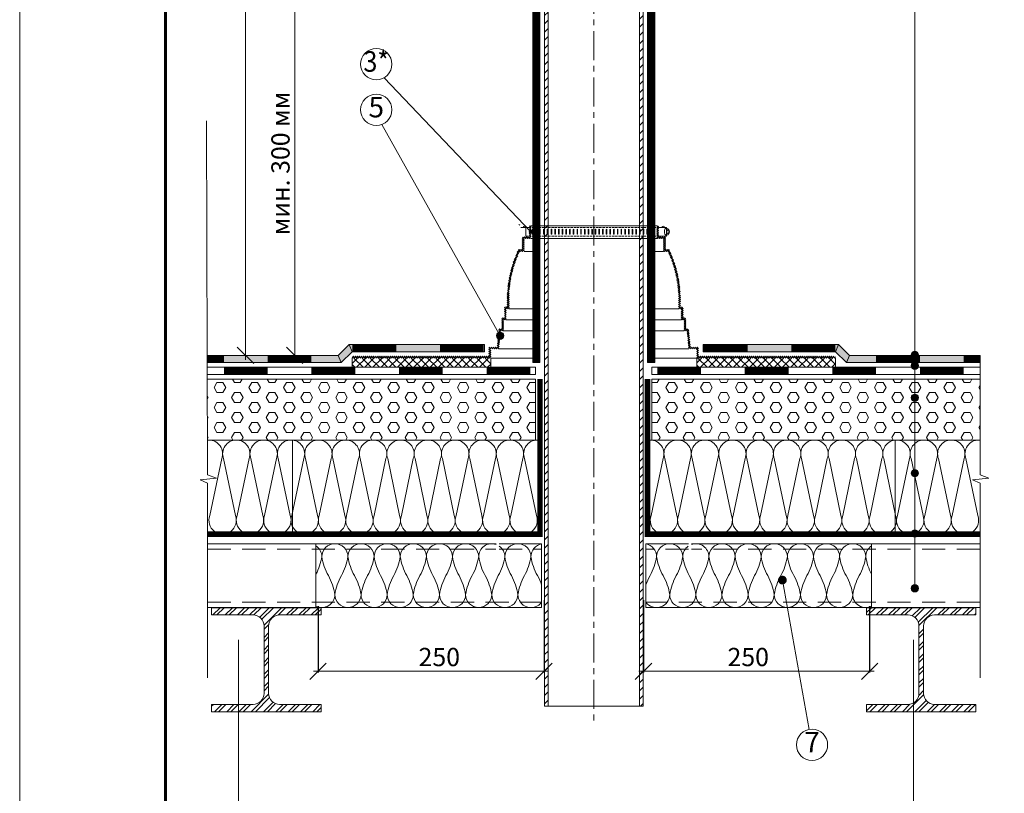
# Model space of a CAD drawing. Units: millimetres. Extents: x -783 to 35313, y 8450 to 18730.
# Drawn here: x 31102 to 32181, y 16254 to 17102 of the extents above; entities that cross this region are included whole.
import ezdxf
from ezdxf.enums import TextEntityAlignment as Align

# ---------------------------------------------------------------- set-up
doc = ezdxf.new("R2010")
doc.units = ezdxf.units.MM
for name, pattern in [('CENTER', [50.8, 31.75, -6.35, 6.35, -6.35]), ('DASHED', [7, 5, -2, 0]), ('DIVIDE2', [15.875, 6.35, -3.175, 0, -3.175, 0, -3.175]), ('осевая', [50.8, 31.75, -6.35, 6.35, -6.35]), ('штриховая', [19.05, 12.7, -6.35])]:
    doc.linetypes.add(name, pattern=pattern)
doc.layers.get('0').update_dxf_attribs({"lineweight": 9})
doc.layers.get('Defpoints').update_dxf_attribs({"color": 8, "lineweight": 0})
for name, color, linetype, lineweight in [('Внутренняя рамка', 7, 'Continuous', 60), ('Выноска', 7, 'Continuous', 9), ('Граница чертежа на печать', 7, 'Continuous', 15), ('Конструктив', 7, 'Continuous', 15), ('Металл', 7, 'Continuous', 20), ('Осевая', 5, 'осевая', 15), ('Пленка разделительная', 82, 'DIVIDE2', 15), ('Проф. лист', 250, 'Continuous', 15), ('Размеры', 7, 'Continuous', 9), ('Сейфити КЕРАМИК', 140, 'Continuous', 15), ('Сейфити керамик обойма', 7, 'Continuous', 15), ('Сейфити обойма черная', 7, 'Continuous', 15), ('Сейфити ЭПП', 5, 'Continuous', 9), ('Стяжка', 7, 'Continuous', 15), ('Текст', 7, 'Continuous', 15), ('Флажок', 7, 'Continuous', 9), ('Хомут', 7, 'Continuous', 9)]:
    doc.layers.add(name, color=color, linetype=linetype, lineweight=lineweight)
doc.layers.add('Утеплитель контур', color=7, linetype='Continuous', lineweight=15, true_color=0xaa731c)
doc.layers.add('Утеплитель штрих', color=7, linetype='Continuous', lineweight=15, true_color=0xaa731c)
doc.styles.add('GOST-2.304_Type-B', font='txt')
doc.styles.add('Размеры', font='mipgost.shx', dxfattribs={"oblique": 15, "height": 30})
doc.dimstyles.new('dimention 1', dxfattribs={"dimtxt": 20, "dimasz": 18, "dimexe": 1.25, "dimexo": 8, "dimgap": 3, "dimtad": 1, "dimtxsty": 'Размеры', "dimblk": 'OBLIQUE', "dimcen": 2.5, "dimdle": 5, "dimclrd": 256, "dimclre": 256, "dimadec": 5, "dimazin": 0, "dimtfac": 1, "dimtmove": 0, "dimatfit": 3, "dimfxl": 1, "dimlwd": -1, "dimarcsym": 0})
pattern_1 = [(0, (-2e-12, -24.395), (0, 10.9985226), [6.35, -12.7]), (120, (-2e-12, -24.395), (-9.525, -5.4992613), [6.35, -12.7]), (60, (6.35, -24.395), (-9.525, 5.4992613), [6.35, -12.7])]
pattern_2 = [(45, (-5995.3477, 6168.2715), (-4.4901281, 4.4901281), []), (135, (-5995.3477, 6168.2715), (-4.4901281, -4.4901281), [])]
pattern_3 = [(45, (13530.521, 16959.096), (-6.735192, 6.735192), []), (45, (13535.011, 16959.096), (-6.735192, 6.735192), [])]

# ---------------------------------------------------------------- blocks, each defined once
blk = doc.blocks.new('точка')
at = {"layer": 'Флажок', "lineweight": 0}
h = blk.add_hatch(color=0, dxfattribs=at)
h.dxf.hatch_style = 1
h.paths.add_polyline_path([(-4, 0, 1), (4, 0, 1)])
blk.add_circle((0, 0), 4, dxfattribs=at)
blk.add_circle((0, 0), 4, dxfattribs=at)
blk = doc.blocks.new('_Oblique')
at = {"color": 0, "linetype": 'ByBlock', "lineweight": -2}
blk.add_line((-0.5, -0.5), (0.5, 0.5), dxfattribs=at)
blk = doc.blocks.new('*D182')
at = {"layer": 'Defpoints', "color": 0, "transparency": 16777216}
for p in [(31403.4, 17417.4), (31497.5, 17417.4), (31403.4, 16734)]:
    blk.add_point(p, dxfattribs=at)
at = {"layer": 'Размеры', "transparency": 16777216}
blk.add_line((31403.4, 16729), (31403.4, 17422.4), dxfattribs=at)
at = {"layer": 'Размеры', "lineweight": -2, "transparency": 16777216}
for p, q in [((31489.5, 17417.4), (31402.1, 17417.4)), ((31395.4, 16734), (31402.1, 16734))]:
    blk.add_line(p, q, dxfattribs=at)
at = {"layer": 'Размеры', "transparency": 16777216, "xscale": 18, "yscale": 18, "zscale": 18}
for p, rotation in [((31403.4, 17417.4), 90), ((31403.4, 16734), 270)]:
    blk.add_blockref('_Oblique', p, dxfattribs=dict(at, rotation=rotation))
at = {"layer": 'Размеры', "color": 0, "lineweight": 9, "transparency": 16777216, "insert": (31390.4, 16944.3), "char_height": 20, "width": 168.209, "attachment_point": 5, "rotation": 90, "style": 'GOST-2.304_Type-B'}
blk.add_mtext('мин. 300 мм', dxfattribs=at)
blk = doc.blocks.new('*D183')
at = {"layer": 'Defpoints', "color": 0, "transparency": 16777216}
for p in [(31349.5, 17778.6), (31410.3, 17778.6), (31356.8, 16734)]:
    blk.add_point(p, dxfattribs=at)
at = {"layer": 'Размеры', "lineweight": -2, "transparency": 16777216}
for p, q in [((31402.3, 17778.6), (31348.3, 17778.6)), ((31348.8, 16734), (31348.3, 16734))]:
    blk.add_line(p, q, dxfattribs=at)
at = {"layer": 'Размеры', "transparency": 16777216}
blk.add_line((31349.5, 16729), (31349.5, 17783.6), dxfattribs=at)
at = {"layer": 'Размеры', "transparency": 16777216, "xscale": 18, "yscale": 18, "zscale": 18}
for p, rotation in [((31349.5, 17778.6), 90), ((31349.5, 16734), 270)]:
    blk.add_blockref('_Oblique', p, dxfattribs=dict(at, rotation=rotation))
at = {"layer": 'Размеры', "color": 0, "lineweight": 9, "transparency": 16777216, "insert": (31336.5, 17289.3), "char_height": 20, "attachment_point": 5, "rotation": 90, "style": 'GOST-2.304_Type-B'}
blk.add_mtext('мин. 800 мм', dxfattribs=at)
blk = doc.blocks.new('*U93')
at = {"color": 44, "lineweight": 9}
for p, q in [((-60.33, 55.17), (-51.63, 13.55)), ((-41.63, 55.17), (-50.33, 13.55)), ((-40.33, 55.17), (-31.63, 13.55)), ((-21.63, 55.17), (-30.33, 13.55)), ((-20.33, 55.17), (-11.63, 13.55)), ((-1.63, 55.17), (-10.33, 13.55)), ((-0.33, 55.17), (8.37, 13.55)), ((18.37, 55.17), (9.67, 13.55)), ((19.67, 55.17), (28.37, 13.55)), ((38.37, 55.17), (29.67, 13.55)), ((39.67, 55.17), (48.37, 13.55)), ((58.37, 55.17), (49.67, 13.55)), ((59.67, 55.17), (68.37, 13.55)), ((78.37, 55.17), (69.67, 13.55)), ((79.67, 55.17), (88.37, 13.55)), ((98.37, 55.17), (89.67, 13.55)), ((99.67, 55.17), (108.37, 13.55)), ((118.37, 55.17), (109.67, 13.55)), ((119.67, 55.17), (128.37, 13.55)), ((138.37, 55.17), (129.67, 13.55)), ((139.67, 55.17), (148.37, 13.55)), ((158.37, 55.17), (149.67, 13.55)), ((159.67, 55.17), (168.37, 13.55)), ((178.37, 55.17), (169.67, 13.55))]:
    blk.add_line(p, q, dxfattribs=at)
for points in [[(-40.98, 68.72), (-60.98, 68.72)], [(-20.98, 68.72), (-40.98, 68.72)], [(-0.98, 68.72), (-20.98, 68.72)], [(19.02, 68.72), (-0.98, 68.72)], [(1, 68.72), (0, 68.72), (0, 0), (1, 0)], [(39.02, 68.72), (19.02, 68.72)], [(59.02, 68.72), (39.02, 68.72)], [(79.02, 68.72), (59.02, 68.72)], [(99.02, 68.72), (79.02, 68.72)], [(119.02, 68.72), (99.02, 68.72)], [(139.02, 68.72), (119.02, 68.72)], [(159.02, 68.72), (139.02, 68.72)], [(179.02, 68.72), (159.02, 68.72)], [(-60.98, 0), (-40.98, 0)], [(-40.98, 0), (-20.98, 0)], [(-20.98, 0), (-0.98, 0)], [(-0.98, 0), (19.02, 0)], [(19.02, 0), (39.02, 0)], [(39.02, 0), (59.02, 0)], [(59.02, 0), (79.02, 0)], [(79.02, 0), (99.02, 0)], [(99.02, 0), (119.02, 0)], [(119.02, 0), (139.02, 0)], [(139.02, 0), (159.02, 0)], [(159.02, 0), (179.02, 0)]]:
    blk.add_lwpolyline(points)
for centre, start, end in [((-50.98, 58.72), 339.20343, 200.79657), ((-30.98, 58.72), 339.20343, 200.79657), ((-10.98, 58.72), 339.20343, 200.79657), ((9.02, 58.72), 339.20343, 200.79657), ((29.02, 58.72), 339.20343, 200.79657), ((49.02, 58.72), 339.20343, 200.79657), ((69.02, 58.72), 339.20343, 200.79657), ((89.02, 58.72), 339.20343, 200.79657), ((109.02, 58.72), 339.20343, 200.79657), ((129.02, 58.72), 339.20343, 200.79657), ((149.02, 58.72), 339.20343, 200.79657), ((169.02, 58.72), 339.20343, 200.79657), ((-60.98, 10), 270, 20.79657), ((-40.98, 10), 159.20343, 270), ((-40.98, 10), 270, 20.79657), ((-20.98, 10), 159.20343, 270), ((-20.98, 10), 270, 20.79657), ((-0.98, 10), 159.20343, 270), ((-0.98, 10), 270, 20.79657), ((19.02, 10), 159.20343, 270), ((19.02, 10), 270, 20.79657), ((39.02, 10), 159.20343, 270), ((39.02, 10), 270, 20.79657), ((59.02, 10), 159.20343, 270), ((59.02, 10), 270, 20.79657), ((79.02, 10), 159.20343, 270), ((79.02, 10), 270, 20.79657), ((99.02, 10), 159.20343, 270), ((99.02, 10), 270, 20.79657), ((119.02, 10), 159.20343, 270), ((119.02, 10), 270, 20.79657), ((139.02, 10), 159.20343, 270), ((139.02, 10), 270, 20.79657), ((159.02, 10), 159.20343, 270), ((159.02, 10), 270, 20.79657), ((179.02, 10), 159.20343, 270)]:
    blk.add_arc(centre, 10, start, end, dxfattribs=at)
blk = doc.blocks.new('*D170')
at = {"layer": 'Defpoints', "color": 0, "transparency": 16777216}
for p in [(31785.8, 16473.5), (32033.6, 16467), (31785.8, 16387.7)]:
    blk.add_point(p, dxfattribs=at)
at = {"layer": 'Размеры', "lineweight": -2, "transparency": 16777216}
for p, q in [((31785.8, 16465.5), (31785.8, 16386.5)), ((32033.6, 16459), (32033.6, 16386.5))]:
    blk.add_line(p, q, dxfattribs=at)
at = {"layer": 'Размеры', "transparency": 16777216}
blk.add_line((32038.6, 16387.7), (31780.8, 16387.7), dxfattribs=at)
at = {"layer": 'Размеры', "transparency": 16777216, "xscale": 18, "yscale": 18, "zscale": 18, "rotation": 180}
blk.add_blockref('_Oblique', (31785.8, 16387.7), dxfattribs=at)
at = {"layer": 'Размеры', "transparency": 16777216, "xscale": 18, "yscale": 18, "zscale": 18}
blk.add_blockref('_Oblique', (32033.6, 16387.7), dxfattribs=at)
at = {"layer": 'Размеры', "color": 0, "lineweight": 9, "transparency": 16777216, "insert": (31900.6, 16400.7), "char_height": 20, "attachment_point": 5, "style": 'GOST-2.304_Type-B'}
blk.add_mtext('250', dxfattribs=at)
blk = doc.blocks.new('hea120')
blk.add_lwpolyline([(60, 8), (60, 0), (-60, 0), (-60, 8), (-14.5, 8, 0.414214), (-2.5, 20), (-2.5, 94, 0.414214), (-14.5, 106), (-60, 106), (-60, 114), (60, 114), (60, 106), (14.5, 106, 0.414214), (2.5, 94), (2.5, 20, 0.414214), (14.5, 8)], format="xyb", close=True)
blk = doc.blocks.new('*D171')
at = {"layer": 'Defpoints', "color": 0, "transparency": 16777216}
for p in [(31676.7, 16473.5), (31429, 16467), (31676.7, 16387.7)]:
    blk.add_point(p, dxfattribs=at)
at = {"layer": 'Размеры', "lineweight": -2, "transparency": 16777216}
for p, q in [((31676.7, 16465.5), (31676.7, 16386.5)), ((31429, 16459), (31429, 16386.5))]:
    blk.add_line(p, q, dxfattribs=at)
at = {"layer": 'Размеры', "transparency": 16777216}
blk.add_line((31424, 16387.7), (31681.7, 16387.7), dxfattribs=at)
at = {"layer": 'Размеры', "transparency": 16777216, "xscale": 18, "yscale": 18, "zscale": 18, "rotation": 180}
blk.add_blockref('_Oblique', (31429, 16387.7), dxfattribs=at)
at = {"layer": 'Размеры', "transparency": 16777216, "xscale": 18, "yscale": 18, "zscale": 18}
blk.add_blockref('_Oblique', (31676.7, 16387.7), dxfattribs=at)
at = {"layer": 'Размеры', "color": 0, "lineweight": 9, "transparency": 16777216, "insert": (31561.9, 16400.7), "char_height": 20, "attachment_point": 5, "style": 'GOST-2.304_Type-B'}
blk.add_mtext('250', dxfattribs=at)
blk = doc.blocks.new('*U115')
at = {"color": 44, "lineweight": 9}
for p, q in [((-60.33, 55.17), (-51.63, 13.55)), ((-41.63, 55.17), (-50.33, 13.55)), ((-40.33, 55.17), (-31.63, 13.55)), ((-21.63, 55.17), (-30.33, 13.55)), ((-20.33, 55.17), (-11.63, 13.55)), ((-1.63, 55.17), (-10.33, 13.55)), ((-0.33, 55.17), (8.37, 13.55)), ((18.37, 55.17), (9.67, 13.55)), ((19.67, 55.17), (28.37, 13.55)), ((38.37, 55.17), (29.67, 13.55)), ((39.67, 55.17), (48.37, 13.55)), ((58.37, 55.17), (49.67, 13.55)), ((59.67, 55.17), (68.37, 13.55)), ((78.37, 55.17), (69.67, 13.55)), ((79.67, 55.17), (88.37, 13.55)), ((98.37, 55.17), (89.67, 13.55)), ((99.67, 55.17), (108.37, 13.55)), ((118.37, 55.17), (109.67, 13.55)), ((119.67, 55.17), (128.37, 13.55)), ((138.37, 55.17), (129.67, 13.55)), ((139.67, 55.17), (148.37, 13.55)), ((158.37, 55.17), (149.67, 13.55)), ((159.67, 55.17), (168.37, 13.55)), ((178.37, 55.17), (169.67, 13.55))]:
    blk.add_line(p, q, dxfattribs=at)
for points in [[(-40.98, 68.72), (-60.98, 68.72)], [(-20.98, 68.72), (-40.98, 68.72)], [(-0.98, 68.72), (-20.98, 68.72)], [(19.02, 68.72), (-0.98, 68.72)], [(1, 68.72), (0, 68.72), (0, 0), (1, 0)], [(39.02, 68.72), (19.02, 68.72)], [(59.02, 68.72), (39.02, 68.72)], [(79.02, 68.72), (59.02, 68.72)], [(99.02, 68.72), (79.02, 68.72)], [(119.02, 68.72), (99.02, 68.72)], [(139.02, 68.72), (119.02, 68.72)], [(159.02, 68.72), (139.02, 68.72)], [(179.02, 68.72), (159.02, 68.72)], [(-60.98, 0), (-40.98, 0)], [(-40.98, 0), (-20.98, 0)], [(-20.98, 0), (-0.98, 0)], [(-0.98, 0), (19.02, 0)], [(19.02, 0), (39.02, 0)], [(39.02, 0), (59.02, 0)], [(59.02, 0), (79.02, 0)], [(79.02, 0), (99.02, 0)], [(99.02, 0), (119.02, 0)], [(119.02, 0), (139.02, 0)], [(139.02, 0), (159.02, 0)], [(159.02, 0), (179.02, 0)]]:
    blk.add_lwpolyline(points)
for centre, start, end in [((-50.98, 58.72), 339.20343, 200.79657), ((-30.98, 58.72), 339.20343, 200.79657), ((-10.98, 58.72), 339.20343, 200.79657), ((9.02, 58.72), 339.20343, 200.79657), ((29.02, 58.72), 339.20343, 200.79657), ((49.02, 58.72), 339.20343, 200.79657), ((69.02, 58.72), 339.20343, 200.79657), ((89.02, 58.72), 339.20343, 200.79657), ((109.02, 58.72), 339.20343, 200.79657), ((129.02, 58.72), 339.20343, 200.79657), ((149.02, 58.72), 339.20343, 200.79657), ((169.02, 58.72), 339.20343, 200.79657), ((-60.98, 10), 270, 20.79657), ((-40.98, 10), 159.20343, 270), ((-40.98, 10), 270, 20.79657), ((-20.98, 10), 159.20343, 270), ((-20.98, 10), 270, 20.79657), ((-0.98, 10), 159.20343, 270), ((-0.98, 10), 270, 20.79657), ((19.02, 10), 159.20343, 270), ((19.02, 10), 270, 20.79657), ((39.02, 10), 159.20343, 270), ((39.02, 10), 270, 20.79657), ((59.02, 10), 159.20343, 270), ((59.02, 10), 270, 20.79657), ((79.02, 10), 159.20343, 270), ((79.02, 10), 270, 20.79657), ((99.02, 10), 159.20343, 270), ((99.02, 10), 270, 20.79657), ((119.02, 10), 159.20343, 270), ((119.02, 10), 270, 20.79657), ((139.02, 10), 159.20343, 270), ((139.02, 10), 270, 20.79657), ((159.02, 10), 159.20343, 270), ((159.02, 10), 270, 20.79657), ((179.02, 10), 159.20343, 270)]:
    blk.add_arc(centre, 10, start, end, dxfattribs=at)

msp = doc.modelspace()

# ---------------------------------------------------------------- hatches: boundary and pattern name
h = msp.add_hatch()
h.set_pattern_fill('ANSI31', color=256, scale=2)
h.set_pattern_definition([(45, (-6185.3754, 3670), (-4.4901281, 4.4901281), [])])
h.paths.add_polyline_path([(31681.273, 17606.736), (31677.273, 17606.736), (31677.273, 16349.438), (31681.273, 16349.438)])
h.paths.add_polyline_path([(31785.273, 17606.736), (31781.273, 17606.736), (31781.273, 16349.438), (31785.273, 16349.438)])
h = msp.add_hatch()
h.set_pattern_fill('ANSI37', color=256, scale=0.5)
h.set_pattern_definition([(45, (30015.095, 16067.9263), (-1.122532, 1.122532), []), (135, (30015.095, 16067.9263), (-1.122532, -1.122532), [])])
h.paths.add_polyline_path([(31650.015, 16848.005), (31654.773, 16848.005), (31654.773, 16862.005), (31662.273, 16862.005), (31662.273, 16876.005), (31661.273, 16876.005, 0.41421356), (31660.273, 16875.005), (31660.273, 16864.005), (31653.773, 16864.005, 0.41421356), (31652.773, 16863.005), (31652.773, 16850.005), (31648.773, 16850.005, 0.10475593), (31636.366, 16799.005), (31636.366, 16787.005), (31634.366, 16787.005, 0.41421356), (31633.366, 16786.005), (31633.366, 16775.005), (31631.366, 16775.005, 0.41421356), (31630.366, 16774.005), (31630.366, 16763.005), (31628.271, 16763.005, 0.38531359), (31627.276, 16762.105), (31625.366, 16743.005), (31617.313, 16743.005, 0.41421356), (31616.313, 16742.005), (31616.313, 16733.005), (31467.313, 16733.005, 0.41421356), (31466.313, 16732.005), (31466.313, 16731.005), (31618.313, 16731.005), (31618.313, 16741.005), (31627.117, 16741.005), (31629.117, 16761.005), (31632.366, 16761.005), (31632.366, 16773.005), (31635.366, 16773.005), (31635.366, 16785.005), (31638.366, 16785.005), (31638.366, 16798.974, -0.10192779)])
h = msp.add_hatch()
h.set_pattern_fill('ANSI37', color=256, scale=0.5)
h.set_pattern_definition([(45, (30043.095, 16067.9263), (-1.122532, 1.122532), []), (135, (30043.095, 16067.9263), (-1.122532, -1.122532), [])])
h.paths.add_polyline_path([(31813.773, 16850.005), (31809.773, 16850.005), (31809.773, 16863.005, 0.41421356), (31808.773, 16864.005), (31802.273, 16864.005), (31802.273, 16875.005, 0.41421356), (31801.273, 16876.005), (31800.273, 16876.005), (31800.273, 16862.005), (31807.773, 16862.005), (31807.773, 16848.005), (31812.531, 16848.005, -0.10192779), (31824.181, 16798.974), (31824.181, 16785.005), (31827.181, 16785.005), (31827.181, 16773.005), (31830.181, 16773.005), (31830.181, 16761.005), (31833.43, 16761.005), (31835.43, 16741.005), (31844.233, 16741.005), (31844.233, 16731.005), (31996.233, 16731.005), (31996.233, 16732.005, 0.41421356), (31995.233, 16733.005), (31846.233, 16733.005), (31846.233, 16742.005, 0.41421356), (31845.233, 16743.005), (31837.181, 16743.005), (31835.271, 16762.105, 0.38531359), (31834.276, 16763.005), (31832.181, 16763.005), (31832.181, 16774.005, 0.41421356), (31831.181, 16775.005), (31829.181, 16775.005), (31829.181, 16786.005, 0.41421356), (31828.181, 16787.005), (31826.181, 16787.005), (31826.181, 16799.005, 0.10475593)])
at = {"layer": 'Конструктив', "lineweight": 9}
h = msp.add_hatch(dxfattribs=at)
h.set_pattern_fill('ANSI32', color=256, style=0)
h.set_pattern_definition(pattern_3)
h.paths.add_polyline_path([(31312.294, 16457.396), (31432.294, 16457.396), (31432.294, 16449.396), (31386.794, 16449.396, 0.41421356), (31374.794, 16437.396), (31374.794, 16363.396, 0.41421356), (31386.794, 16351.396), (31432.294, 16351.396), (31432.294, 16343.396), (31312.294, 16343.396), (31312.294, 16351.396), (31357.794, 16351.396, 0.41421356), (31369.794, 16363.396), (31369.794, 16437.396, 0.41421356), (31357.794, 16449.396), (31312.294, 16449.396)])
h = msp.add_hatch(dxfattribs=at)
h.set_pattern_fill('ANSI32', color=256, style=0)
h.set_pattern_definition(pattern_3)
h.paths.add_polyline_path([(32150.252, 16457.396), (32030.252, 16457.396), (32030.252, 16449.396), (32075.752, 16449.396, -0.41421356), (32087.752, 16437.396), (32087.752, 16363.396, -0.41421356), (32075.752, 16351.396), (32030.252, 16351.396), (32030.252, 16343.396), (32150.252, 16343.396), (32150.252, 16351.396), (32104.752, 16351.396, -0.41421356), (32092.752, 16363.396), (32092.752, 16437.396, -0.41421356), (32104.752, 16449.396), (32150.252, 16449.396)])
at = {"layer": 'Сейфити ЭПП'}
h = msp.add_hatch(dxfattribs=at)
h.set_pattern_fill('ANSI37', color=256, scale=2, style=0)
h.set_pattern_definition(pattern_2)
h.paths.add_polyline_path([(31618.313, 16731.005), (31466.313, 16731.005), (31466.313, 16721.005), (31618.313, 16721.005)])
h = msp.add_hatch(dxfattribs=at)
h.set_pattern_fill('ANSI37', color=256, scale=2, style=0)
h.set_pattern_definition(pattern_2)
h.paths.add_polyline_path([(31844.233, 16731.005), (31996.233, 16731.005), (31996.233, 16721.005), (31844.233, 16721.005)])
at = {"layer": 'Стяжка'}
h = msp.add_hatch(color=256, dxfattribs=at)
h.dxf.hatch_style = 1
h.paths.add_polyline_path([(31307.866, 16734.005), (31379.324, 16734.005), (31379.324, 16726.629, 0.14246518), (31377.179, 16726.005), (31307.866, 16726.005)])
h.paths.add_polyline_path([(31379.324, 16734.005), (31450.999, 16734.005), (31454.313, 16726.005), (31381.469, 16726.005, 0.14246518), (31379.324, 16726.629)])
h.paths.add_polyline_path([(31462.999, 16746.005), (31466.313, 16738.005), (31454.313, 16726.005), (31450.999, 16734.005)])
h.paths.add_polyline_path([(31462.999, 16746.005), (31611.313, 16746.005), (31611.313, 16738.005), (31466.313, 16738.005)])
h = msp.add_hatch(color=256, dxfattribs=at)
h.dxf.hatch_style = 1
h.paths.add_polyline_path([(32154.681, 16734.005), (32083.222, 16734.005), (32083.222, 16726.629, -0.14246518), (32085.368, 16726.005), (32154.681, 16726.005)])
h.paths.add_polyline_path([(32083.222, 16734.005), (32011.547, 16734.005), (32008.233, 16726.005), (32081.077, 16726.005, -0.14246518), (32083.222, 16726.629)])
h.paths.add_polyline_path([(31999.547, 16746.005), (31996.233, 16738.005), (32008.233, 16726.005), (32011.547, 16734.005)])
h.paths.add_polyline_path([(31999.547, 16746.005), (31851.233, 16746.005), (31851.233, 16738.005), (31996.233, 16738.005)])
h = msp.add_hatch(dxfattribs=at)
h.set_pattern_fill('HEX', color=4, scale=2)
h.set_pattern_definition(pattern_1)
h.paths.add_polyline_path([(31379.324, 16683.513, 0.41421356), (31383.324, 16687.513, 0.41421356), (31379.324, 16691.513), (31379.324, 16708.005), (31667.503, 16708.005), (31667.503, 16641.112), (31379.324, 16641.112)])
h.paths.add_polyline_path([(31307.866, 16708.005), (31379.324, 16708.005), (31379.324, 16691.513, 0.41421356), (31375.324, 16687.513, 0.41421356), (31379.324, 16683.513), (31379.324, 16641.112), (31307.866, 16641.112)])
h = msp.add_hatch(dxfattribs=at)
h.set_pattern_fill('HEX', color=4, scale=2)
h.set_pattern_definition(pattern_1)
h.paths.add_polyline_path([(32083.222, 16641.112), (32083.222, 16683.513, -0.41421356), (32079.222, 16687.513, -0.41421356), (32083.222, 16691.513), (32083.222, 16708.005), (31795.043, 16708.005), (31795.043, 16641.112)])
h.paths.add_polyline_path([(32154.681, 16708.005), (32083.222, 16708.005), (32083.222, 16691.513, -0.41421356), (32087.222, 16687.513, -0.41421356), (32083.222, 16683.513), (32083.222, 16641.112), (32154.681, 16641.112)])

# ---------------------------------------------------------------- linework, layer by layer
at = {"linetype": 'DASHED', "lineweight": 9, "ltscale": 0.5}
for p, q in [((31656.798, 16874.23), (31802.273, 16874.23)), ((31656.798, 16864.78), (31802.273, 16864.78))]:
    msp.add_line(p, q, dxfattribs=at)
for p, q in [((31800.273, 16876.005), (31662.273, 16876.005)), ((31662.273, 16862.005), (31800.273, 16862.005)), ((31654.773, 16848.005), (31664.273, 16848.005)), ((31798.273, 16848.005), (31807.773, 16848.005)), ((31638.366, 16785.005), (31664.273, 16785.005)), ((31798.273, 16785.005), (31824.181, 16785.005)), ((31635.366, 16773.005), (31664.273, 16773.005)), ((31798.273, 16773.005), (31827.181, 16773.005)), ((31632.366, 16761.005), (31664.273, 16761.005)), ((31798.273, 16761.005), (31830.181, 16761.005)), ((31618.313, 16731.005), (31664.273, 16731.005)), ((31627.117, 16741.005), (31664.273, 16741.005)), ((31798.273, 16741.005), (31835.43, 16741.005)), ((31798.273, 16731.005), (31844.233, 16731.005))]:
    msp.add_line(p, q)
at = {"lineweight": 9}
for points in [[(31307.866, 16380.457), (31307.866, 16593.755), (31299.644, 16597.426), (31317.691, 16599.523), (31307.866, 16602.897), (31306.616, 16991.237)], [(32154.681, 16380.457), (32154.681, 16593.755), (32146.459, 16597.426), (32164.506, 16599.523), (32154.681, 16602.897), (32154.681, 16734.005)]]:
    msp.add_lwpolyline(points, dxfattribs=at)
at = {"layer": 'Defpoints'}
for p, q in [((31649.274, 16877.51), (31650.334, 16876.806)), ((32008.233, 16726.005), (32011.547, 16734.005)), ((31341.918, 16422.089), (31341.918, 15784.628)), ((32081.918, 15784.628), (32081.918, 16422.089))]:
    msp.add_line(p, q, dxfattribs=at)
at = {"layer": 'Внутренняя рамка'}
msp.add_lwpolyline([(31261.918, 15664.628), (31261.918, 17960.628), (32741.918, 17960.628), (32741.918, 15664.628), (31261.918, 15664.628)], dxfattribs=at)
at = {"layer": 'Выноска'}
msp.add_lwpolyline([(32083.222, 17281.709), (32083.222, 16478.594)], dxfattribs=at)
at = {"layer": 'Выноска', "const_width": 4.8}
msp.add_lwpolyline([(31935.607, 16487.642, 1), (31940.407, 16487.642, 1)], format="xyb", close=True, dxfattribs=at)
at = {"layer": 'Граница чертежа на печать'}
msp.add_lwpolyline([(31101.918, 15624.628), (31101.918, 18000.628), (32781.918, 18000.628), (32781.918, 15624.628), (31101.918, 15624.628)], dxfattribs=at)
at = {"layer": 'Металл', "ltscale": 100}
for points in [[(31785.273, 17606.736), (31785.273, 16349.438), (31677.273, 16349.438), (31677.273, 17606.736)], [(31781.273, 17606.736), (31781.273, 16349.438), (31681.273, 16349.438), (31681.273, 17606.736)]]:
    msp.add_lwpolyline(points, dxfattribs=at)
at = {"layer": 'Осевая', "linetype": 'CENTER', "lineweight": 9}
msp.add_lwpolyline([(31731.273, 17597.45), (31731.273, 16332.607)], dxfattribs=at)
at = {"layer": 'Пленка разделительная', "ltscale": 3, "const_width": 6}
for points in [[(31672.328, 16707.97), (31672.328, 16538.033), (31307.866, 16538.033)], [(31790.218, 16707.97), (31790.218, 16538.033), (32154.681, 16538.033)]]:
    msp.add_lwpolyline(points, dxfattribs=at)
at = {"layer": 'Проф. лист', "color": 250, "lineweight": 9}
for p, q in [((31307.866, 16527.519), (31624.241, 16527.519)), ((31627.441, 16527.519), (31674.061, 16527.519)), ((31835.105, 16527.519), (31788.485, 16527.519)), ((32154.681, 16527.519), (31838.305, 16527.519)), ((31307.866, 16457.425), (31674.061, 16457.425)), ((32154.681, 16457.425), (31788.485, 16457.425))]:
    msp.add_line(p, q, dxfattribs=at)
at = {"layer": 'Проф. лист', "color": 250, "linetype": 'штриховая', "lineweight": 9, "ltscale": 2}
for p, q in [((31307.866, 16521.421), (31624.014, 16521.421)), ((31627.441, 16521.421), (31674.061, 16521.421)), ((31835.105, 16521.421), (31788.485, 16521.421)), ((32154.681, 16521.421), (31838.532, 16521.421)), ((31307.866, 16463.534), (31674.061, 16463.534)), ((32154.681, 16463.534), (31788.485, 16463.534))]:
    msp.add_line(p, q, dxfattribs=at)
at = {"layer": 'Сейфити КЕРАМИК'}
for p, q in [((31450.999, 16734.005), (31462.999, 16746.005)), ((31462.999, 16746.005), (31611.313, 16746.005)), ((31462.999, 16746.005), (31466.313, 16738.005)), ((31611.313, 16746.005), (31611.313, 16738.005)), ((31999.547, 16746.005), (31851.233, 16746.005)), ((31851.233, 16746.005), (31851.233, 16738.005)), ((31999.547, 16746.005), (31996.233, 16738.005)), ((32011.547, 16734.005), (31999.547, 16746.005)), ((31307.866, 16734.005), (31450.999, 16734.005)), ((31454.313, 16726.005), (31450.999, 16734.005)), ((31466.313, 16738.005), (31454.313, 16726.005)), ((31466.313, 16738.005), (31611.313, 16738.005)), ((31996.233, 16738.005), (31851.233, 16738.005)), ((31996.233, 16738.005), (32008.233, 16726.005)), ((32154.681, 16734.005), (32011.547, 16734.005)), ((31307.866, 16726.005), (31454.313, 16726.005)), ((32154.681, 16726.005), (32008.233, 16726.005))]:
    msp.add_line(p, q, dxfattribs=at)
at = {"layer": 'Сейфити КЕРАМИК', "const_width": 8}
for points in [[(31668.273, 17417.361), (31668.273, 16726.005)], [(31794.273, 17417.361), (31794.273, 16726.005)], [(31466.656, 16742.005), (31514.656, 16742.005)], [(31562.656, 16742.005), (31610.656, 16742.005)], [(31899.89, 16742.005), (31851.89, 16742.005)], [(31995.89, 16742.005), (31947.89, 16742.005)], [(31325.783, 16730.084), (31307.866, 16730.084)], [(31373.783, 16730.084), (31421.783, 16730.084)], [(32088.764, 16730.084), (32040.764, 16730.084)], [(32136.764, 16730.084), (32154.681, 16730.084)]]:
    msp.add_lwpolyline(points, dxfattribs=at)
at = {"layer": 'Сейфити керамик обойма', "const_width": 8}
for points in [[(31668.273, 17083.361), (31668.273, 17033.361)], [(31794.273, 17081.361), (31794.273, 17031.361)], [(31668.273, 16983.361), (31668.273, 16933.361)], [(31794.273, 16981.361), (31794.273, 16931.361)], [(31668.273, 16885.361), (31668.273, 16837.361)], [(31794.273, 16885.361), (31794.273, 16837.361)], [(31668.273, 16789.361), (31668.273, 16741.361)], [(31794.273, 16789.361), (31794.273, 16741.361)]]:
    msp.add_lwpolyline(points, dxfattribs=at)
at = {"layer": 'Сейфити обойма черная'}
for p, q in [((31664.273, 16726.005), (31664.273, 17417.361)), ((31672.273, 16726.005), (31672.273, 17417.361)), ((31790.273, 16726.005), (31790.273, 17417.361)), ((31790.273, 16726.005), (31790.273, 17417.361)), ((31798.273, 16726.005), (31798.273, 17417.361)), ((31798.273, 16726.005), (31798.273, 17417.361)), ((31664.273, 16726.005), (31672.273, 16726.005)), ((31798.273, 16726.005), (31790.273, 16726.005)), ((31798.273, 16726.005), (31790.273, 16726.005))]:
    msp.add_line(p, q, dxfattribs=at)
at = {"layer": 'Сейфити ЭПП'}
for p, q in [((31466.313, 16731.005), (31466.313, 16721.005)), ((31618.313, 16731.005), (31618.313, 16721.005)), ((31844.233, 16731.005), (31844.233, 16721.005)), ((31996.233, 16731.005), (31996.233, 16721.005)), ((31307.866, 16721.005), (31667.503, 16721.005)), ((31667.503, 16721.005), (31667.503, 16713.005)), ((32154.681, 16721.005), (31795.043, 16721.005)), ((31795.043, 16721.005), (31795.043, 16713.005)), ((31307.866, 16713.005), (31667.503, 16713.005)), ((32154.681, 16713.005), (31795.043, 16713.005))]:
    msp.add_line(p, q, dxfattribs=at)
at = {"layer": 'Сейфити ЭПП', "const_width": 8}
for points in [[(31373.783, 16717.005), (31325.783, 16717.005)], [(31469.783, 16717.005), (31421.783, 16717.005)], [(31565.783, 16717.005), (31517.783, 16717.005)], [(31661.783, 16717.005), (31613.783, 16717.005)], [(31800.764, 16717.005), (31848.764, 16717.005)], [(31896.764, 16717.005), (31944.764, 16717.005)], [(31992.764, 16717.005), (32040.764, 16717.005)], [(32088.764, 16717.005), (32136.764, 16717.005)]]:
    msp.add_lwpolyline(points, dxfattribs=at)
at = {"layer": 'Стяжка', "color": 4}
for p, q in [((31667.503, 16708.005), (31307.866, 16708.005)), ((31667.503, 16708.005), (31667.503, 16641.112)), ((31795.043, 16708.005), (32154.681, 16708.005)), ((31795.043, 16708.005), (31795.043, 16641.112))]:
    msp.add_line(p, q, dxfattribs=at)
at = {"layer": 'Стяжка', "lineweight": 9}
msp.add_line((31795.043, 16708.005), (32154.681, 16708.005), dxfattribs=at)
at = {"layer": 'Утеплитель контур'}
for p, q in [((31669.366, 16641.112), (31307.866, 16641.112)), ((31793.181, 16641.112), (32154.681, 16641.112))]:
    msp.add_line(p, q, dxfattribs=at)
at = {"layer": 'Утеплитель штрих', "lineweight": 9}
for p, q in [((31795.043, 16708.005), (32154.681, 16708.005)), ((31808.043, 16708.005), (31865.243, 16708.005)), ((31426.733, 16457.425), (31426.733, 16527.519)), ((31674.061, 16527.519), (31674.061, 16457.425)), ((31788.485, 16527.519), (31788.485, 16457.425)), ((32035.813, 16457.425), (32035.813, 16527.519))]:
    msp.add_line(p, q, dxfattribs=at)
at = {"layer": 'Утеплитель штрих', "color": 44, "lineweight": 9, "true_color": 0xac7a24}
for centre, radius, start, end in [((31447.44, 16513.189), 14.331, 0, 180), ((31476.102, 16513.189), 14.331, 0, 180), ((31504.763, 16513.189), 14.331, 0, 180), ((31533.425, 16513.189), 14.331, 0, 180), ((31562.087, 16513.189), 14.331, 0, 180), ((31590.748, 16513.189), 14.331, 0, 180), ((31619.41, 16513.189), 14.331, 70.299039, 180), ((31648.072, 16513.189), 14.331, 0, 180), ((31676.733, 16513.189), 14.331, 100.74743, 180), ((31785.813, 16513.189), 14.331, 0, 79.25257), ((31814.475, 16513.189), 14.331, 0, 180), ((31843.136, 16513.189), 14.331, 0, 109.700961), ((31871.798, 16513.189), 14.331, 0, 180), ((31900.46, 16513.189), 14.331, 0, 180), ((31929.121, 16513.189), 14.331, 0, 180), ((31957.783, 16513.189), 14.331, 0, 180), ((31986.445, 16513.189), 14.331, 0, 180), ((32015.106, 16513.189), 14.331, 0, 180), ((31418.778, 16513.189), 14.331, 0, 56.282179), ((31619.41, 16513.189), 14.331, 0, 54.820741), ((31843.136, 16513.189), 14.331, 125.179259, 180), ((32043.768, 16513.189), 14.331, 123.717821, 180), ((31370.852, 16523.204), 63.058, 332.399138, 350.86117), ((31495.366, 16523.204), 63.058, 189.13883, 209.111622), ((31399.514, 16523.204), 63.058, 330.888378, 350.86117), ((31524.028, 16523.204), 63.058, 189.13883, 209.111622), ((31428.175, 16523.204), 63.058, 330.888378, 350.86117), ((31552.69, 16523.204), 63.058, 189.13883, 209.111622), ((31456.837, 16523.204), 63.058, 330.888378, 350.86117), ((31581.351, 16523.204), 63.058, 189.13883, 209.111622), ((31485.499, 16523.204), 63.058, 330.888378, 350.86117), ((31610.013, 16523.204), 63.058, 189.13883, 209.111622), ((31514.16, 16523.204), 63.058, 330.888378, 350.86117), ((31638.675, 16523.204), 63.058, 189.13883, 209.111622), ((31542.822, 16523.204), 63.058, 330.888378, 350.86117), ((31667.336, 16523.204), 63.058, 189.13883, 209.111622), ((31571.484, 16523.204), 63.058, 330.888378, 350.86117), ((31695.998, 16523.204), 63.058, 189.13883, 209.111622), ((31600.145, 16523.204), 63.058, 330.888378, 350.86117), ((31724.66, 16523.204), 63.058, 189.13883, 209.111622), ((31737.887, 16523.204), 63.058, 330.888378, 350.86117), ((31862.401, 16523.204), 63.058, 189.13883, 209.111622), ((31766.548, 16523.204), 63.058, 330.888378, 350.86117), ((31891.063, 16523.204), 63.058, 189.13883, 209.111622), ((31795.21, 16523.204), 63.058, 330.888378, 350.86117), ((31919.724, 16523.204), 63.058, 189.13883, 209.111622), ((31823.872, 16523.204), 63.058, 330.888378, 350.86117), ((31948.386, 16523.204), 63.058, 189.13883, 209.111622), ((31852.533, 16523.204), 63.058, 330.888378, 350.86117), ((31977.048, 16523.204), 63.058, 189.13883, 209.111622), ((31881.195, 16523.204), 63.058, 330.888378, 350.86117), ((32005.709, 16523.204), 63.058, 189.13883, 209.111622), ((31909.857, 16523.204), 63.058, 330.888378, 350.86117), ((32034.371, 16523.204), 63.058, 189.13883, 209.111622), ((31938.518, 16523.204), 63.058, 330.888378, 350.86117), ((32063.033, 16523.204), 63.058, 189.13883, 209.111622), ((31967.18, 16523.204), 63.058, 330.888378, 350.86117), ((32091.694, 16523.204), 63.058, 189.13883, 207.600862), ((31385.183, 16461.847), 63.058, 9.13883, 29.111622), ((31509.697, 16461.847), 63.058, 150.888378, 170.86117), ((31413.844, 16461.847), 63.058, 9.13883, 29.111622), ((31538.359, 16461.847), 63.058, 150.888378, 170.86117), ((31442.506, 16461.847), 63.058, 9.13883, 29.111622), ((31567.021, 16461.847), 63.058, 150.888378, 170.86117), ((31471.168, 16461.847), 63.058, 9.13883, 29.111622), ((31595.682, 16461.847), 63.058, 150.888378, 170.86117), ((31499.829, 16461.847), 63.058, 9.13883, 29.111622), ((31624.344, 16461.847), 63.058, 150.888378, 170.86117), ((31528.491, 16461.847), 63.058, 9.13883, 29.111622), ((31653.006, 16461.847), 63.058, 150.888378, 170.86117), ((31557.153, 16461.847), 63.058, 9.13883, 29.111622), ((31681.667, 16461.847), 63.058, 150.888378, 170.86117), ((31585.814, 16461.847), 63.058, 9.13883, 29.111622), ((31710.329, 16461.847), 63.058, 150.888378, 170.86117), ((31614.476, 16461.847), 63.058, 19.10403, 29.111622), ((31848.07, 16461.847), 63.058, 150.888378, 160.89597), ((31752.217, 16461.847), 63.058, 9.13883, 29.111622), ((31876.732, 16461.847), 63.058, 150.888378, 170.86117), ((31780.879, 16461.847), 63.058, 9.13883, 29.111622), ((31905.394, 16461.847), 63.058, 150.888378, 170.86117), ((31809.541, 16461.847), 63.058, 9.13883, 29.111622), ((31934.055, 16461.847), 63.058, 150.888378, 170.86117), ((31838.202, 16461.847), 63.058, 9.13883, 29.111622), ((31962.717, 16461.847), 63.058, 150.888378, 170.86117), ((31866.864, 16461.847), 63.058, 9.13883, 29.111622), ((31991.379, 16461.847), 63.058, 150.888378, 170.86117), ((31895.526, 16461.847), 63.058, 9.13883, 29.111622), ((32020.04, 16461.847), 63.058, 150.888378, 170.86117), ((31924.187, 16461.847), 63.058, 9.13883, 29.111622), ((32048.702, 16461.847), 63.058, 150.888378, 170.86117), ((31952.849, 16461.847), 63.058, 9.13883, 29.111622), ((32077.364, 16461.847), 63.058, 150.888378, 170.86117), ((31433.109, 16471.862), 14.331, 243.583262, 0), ((31461.771, 16471.862), 14.331, 180, 0), ((31490.432, 16471.862), 14.331, 180, 0), ((31519.094, 16471.862), 14.331, 180, 0), ((31547.756, 16471.862), 14.331, 180, 0), ((31576.417, 16471.862), 14.331, 180, 0), ((31605.079, 16471.862), 14.331, 180, 0), ((31633.741, 16471.862), 14.331, 180, 0), ((31662.403, 16471.862), 14.331, 180, 324.441287), ((31800.144, 16471.862), 14.331, 215.558713, 0), ((31828.805, 16471.862), 14.331, 180, 0), ((31857.467, 16471.862), 14.331, 180, 0), ((31886.129, 16471.862), 14.331, 180, 0), ((31914.79, 16471.862), 14.331, 180, 0), ((31943.452, 16471.862), 14.331, 180, 0), ((31972.114, 16471.862), 14.331, 180, 0), ((32000.776, 16471.862), 14.331, 180, 0), ((32029.437, 16471.862), 14.331, 180, 296.416738)]:
    msp.add_arc(centre, radius, start, end, dxfattribs=at)
at = {"layer": 'Флажок'}
for p, q in [((31501.5, 17038.379), (31662.273, 16869.505)), ((31498.944, 16987.155), (31628.568, 16755.522)), ((31967.457, 16323.925), (31938.007, 16487.642))]:
    msp.add_line(p, q, dxfattribs=at)
for centre in [(31492.836, 17053.189), (31492.836, 17003.189), (31970.494, 16307.037)]:
    msp.add_circle(centre, 17.159, dxfattribs=at)
at = {"layer": 'Хомут', "linetype": 'ByBlock', "lineweight": 9}
for p, q in [((31651.473, 16874.23), (31660.273, 16874.23)), ((31656.798, 16874.23), (31656.798, 16864.78)), ((31811.073, 16874.23), (31802.273, 16874.23)), ((31811.073, 16864.78), (31811.073, 16874.23)), ((31811.073, 16864.78), (31802.273, 16864.78))]:
    msp.add_line(p, q, dxfattribs=at)
at = {"layer": 'Хомут', "linetype": 'ByBlock', "lineweight": 9, "ltscale": 0.2}
for points in [[(31663.849, 16867.143), (31663.849, 16871.868, -1), (31664.524, 16871.868), (31664.524, 16867.143, -1)], [(31667.899, 16867.143), (31667.899, 16871.868, -1), (31668.574, 16871.868), (31668.574, 16867.143, -1)], [(31671.949, 16867.143), (31671.949, 16871.868, -1), (31672.624, 16871.868), (31672.624, 16867.143, -1)], [(31675.999, 16867.143), (31675.999, 16871.868, -1), (31676.674, 16871.868), (31676.674, 16867.143, -1)], [(31680.049, 16867.143), (31680.049, 16871.868, -1), (31680.724, 16871.868), (31680.724, 16867.143, -1)], [(31684.536, 16867.143), (31684.536, 16871.868, -1), (31685.211, 16871.868), (31685.211, 16867.143, -1)], [(31688.586, 16867.143), (31688.586, 16871.868, -1), (31689.261, 16871.868), (31689.261, 16867.143, -1)], [(31689.261, 16867.143), (31689.261, 16871.868, 1), (31688.586, 16871.868), (31688.586, 16867.143, 1)], [(31692.636, 16867.143), (31692.636, 16871.868, -1), (31693.311, 16871.868), (31693.311, 16867.143, -1)], [(31693.311, 16867.143), (31693.311, 16871.868, 1), (31692.636, 16871.868), (31692.636, 16867.143, 1)], [(31696.686, 16867.143), (31696.686, 16871.868, -1), (31697.361, 16871.868), (31697.361, 16867.143, -1)], [(31700.736, 16867.143), (31700.736, 16871.868, -1), (31701.411, 16871.868), (31701.411, 16867.143, -1)], [(31704.786, 16867.143), (31704.786, 16871.868, -1), (31705.461, 16871.868), (31705.461, 16867.143, -1)], [(31708.836, 16867.143), (31708.836, 16871.868, -1), (31709.511, 16871.868), (31709.511, 16867.143, -1)], [(31712.886, 16867.143), (31712.886, 16871.868, -1), (31713.561, 16871.868), (31713.561, 16867.143, -1)], [(31716.936, 16867.143), (31716.936, 16871.868, -1), (31717.611, 16871.868), (31717.611, 16867.143, -1)], [(31720.986, 16867.143), (31720.986, 16871.868, -1), (31721.661, 16871.868), (31721.661, 16867.143, -1)], [(31725.036, 16867.143), (31725.036, 16871.868, -1), (31725.711, 16871.868), (31725.711, 16867.143, -1)], [(31729.086, 16867.143), (31729.086, 16871.868, -1), (31729.761, 16871.868), (31729.761, 16867.143, -1)], [(31732.786, 16867.143), (31732.786, 16871.868, -1), (31733.461, 16871.868), (31733.461, 16867.143, -1)], [(31736.836, 16867.143), (31736.836, 16871.868, -1), (31737.511, 16871.868), (31737.511, 16867.143, -1)], [(31740.886, 16867.143), (31740.886, 16871.868, -1), (31741.561, 16871.868), (31741.561, 16867.143, -1)], [(31741.561, 16867.143), (31741.561, 16871.868, 1), (31740.886, 16871.868), (31740.886, 16867.143, 1)], [(31744.936, 16867.143), (31744.936, 16871.868, -1), (31745.611, 16871.868), (31745.611, 16867.143, -1)], [(31745.611, 16867.143), (31745.611, 16871.868, 1), (31744.936, 16871.868), (31744.936, 16867.143, 1)], [(31748.986, 16867.143), (31748.986, 16871.868, -1), (31749.661, 16871.868), (31749.661, 16867.143, -1)], [(31753.036, 16867.143), (31753.036, 16871.868, -1), (31753.711, 16871.868), (31753.711, 16867.143, -1)], [(31753.711, 16867.143), (31753.711, 16871.868, 1), (31753.036, 16871.868), (31753.036, 16867.143, 1)], [(31757.086, 16867.143), (31757.086, 16871.868, -1), (31757.761, 16871.868), (31757.761, 16867.143, -1)], [(31757.761, 16867.143), (31757.761, 16871.868, 1), (31757.086, 16871.868), (31757.086, 16867.143, 1)], [(31761.136, 16867.143), (31761.136, 16871.868, -1), (31761.811, 16871.868), (31761.811, 16867.143, -1)], [(31765.186, 16867.143), (31765.186, 16871.868, -1), (31765.861, 16871.868), (31765.861, 16867.143, -1)], [(31769.236, 16867.143), (31769.236, 16871.868, -1), (31769.911, 16871.868), (31769.911, 16867.143, -1)], [(31773.286, 16867.143), (31773.286, 16871.868, -1), (31773.961, 16871.868), (31773.961, 16867.143, -1)], [(31777.336, 16867.143), (31777.336, 16871.868, -1), (31778.011, 16871.868), (31778.011, 16867.143, -1)], [(31781.386, 16867.143), (31781.386, 16871.868, -1), (31782.061, 16871.868), (31782.061, 16867.143, -1)], [(31785.436, 16867.143), (31785.436, 16871.868, -1), (31786.111, 16871.868), (31786.111, 16867.143, -1)], [(31789.486, 16867.143), (31789.486, 16871.868, -1), (31790.161, 16871.868), (31790.161, 16867.143, -1)], [(31793.536, 16867.143), (31793.536, 16871.868, -1), (31794.211, 16871.868), (31794.211, 16867.143, -1)], [(31797.586, 16867.143), (31797.586, 16871.868, -1), (31798.261, 16871.868), (31798.261, 16867.143, -1)]]:
    msp.add_lwpolyline(points, format="xyb", close=True, dxfattribs=at)
at = {"layer": 'Хомут', "linetype": 'ByBlock', "lineweight": 9}
for centre, radius, start, end in [((31655.186, 16874.23), 1.35, 0, 180), ((31807.361, 16874.23), 1.35, 0, 180), ((31810.263, 16869.505), 3.848, 282.153197, 77.846803), ((31810.263, 16869.505), 2.498, 288.924644, 71.075356)]:
    msp.add_arc(centre, radius, start, end, dxfattribs=at)
at = {"layer": 'Хомут', "linetype": 'ByBlock', "lineweight": 9, "ltscale": 15}
msp.add_arc((31814.617, 16869.505), 5.906, 126.869898, 233.130102, dxfattribs=at)

# ---------------------------------------------------------------- block references
at = {"layer": 'Конструктив', "lineweight": 9, "xscale": -1}
msp.add_blockref('hea120', (31372.294, 16343.396), dxfattribs=at)
at = {"layer": 'Конструктив', "lineweight": 9}
msp.add_blockref('hea120', (32090.252, 16343.396), dxfattribs=at)
at = {"layer": 'Утеплитель контур', "yscale": 1.5, "zscale": 1.5, "rotation": 180}
for name, p, xscale in [('*U115', (31400.839, 16641.112), -1.5), ('*U93', (32061.707, 16641.112), 1.5)]:
    msp.add_blockref(name, p, dxfattribs=dict(at, xscale=xscale))
at = {"layer": 'Флажок', "xscale": 0.5, "yscale": 0.5, "zscale": 0.5}
msp.add_blockref('точка', (31662.273, 16869.505), dxfattribs=at)
at = {"layer": 'Флажок'}
for p in [(31628.568, 16755.522), (32083.222, 16734.52), (32083.222, 16722.629), (32083.222, 16687.513), (32083.222, 16604.869), (32083.222, 16538.677), (32083.222, 16478.594)]:
    msp.add_blockref('точка', p, dxfattribs=at)

# ---------------------------------------------------------------- texts
at = {"layer": 'Текст', "lineweight": 9, "style": 'GOST-2.304_Type-B', "width": 0.9}
msp.add_text('3*', height=22.5, dxfattribs=at).set_placement((31492.836, 17053.189), align=Align.MIDDLE)
at = {"layer": 'Текст', "lineweight": 9, "style": 'GOST-2.304_Type-B'}
for s, p in [('5', (31492.836, 17003.189)), ('7', (31970.494, 16307.037))]:
    msp.add_text(s, height=22.5, dxfattribs=at).set_placement(p, align=Align.MIDDLE)

# ---------------------------------------------------------------- dimensions: what is measured, and where the dimension line sits
at = {"layer": 'Размеры', "lineweight": 9}
for base, p1, p2, angle, text, picture, middle in [((31349.547, 17778.576), (31356.832, 16734.005), (31410.292, 17778.576), 90, 'мин. 800 мм', '*D183', (31349.547, 17289.293)), ((31403.362, 17417.361), (31403.362, 16734.005), (31497.473, 17417.361), 90, 'мин. 300 мм', '*D182', (31403.362, 16944.3)), ((31785.813, 16387.741), (32033.586, 16467.028), (31785.813, 16473.465), 180, '250', '*D170', (31900.647, 16387.741))]:
    dim = msp.add_linear_dim(base=base, p1=p1, p2=p2, angle=angle, text=text, dimstyle='dimention 1', override={"dimtxsty": 'GOST-2.304_Type-B'}, dxfattribs=at)
    dim.commit()
    dim.dimension.update_dxf_attribs({"geometry": picture, "text_midpoint": middle, "dimtype": 160})
dim = msp.add_linear_dim(base=(31676.733, 16387.741), p1=(31428.961, 16467.028), p2=(31676.733, 16473.465), text='250', dimstyle='dimention 1', override={"dimtxsty": 'GOST-2.304_Type-B'}, dxfattribs=at)
dim.commit()
dim.dimension.update_dxf_attribs({"geometry": '*D171', "text_midpoint": (31561.899, 16387.741), "dimtype": 160})

doc.saveas('drawing.dxf')
